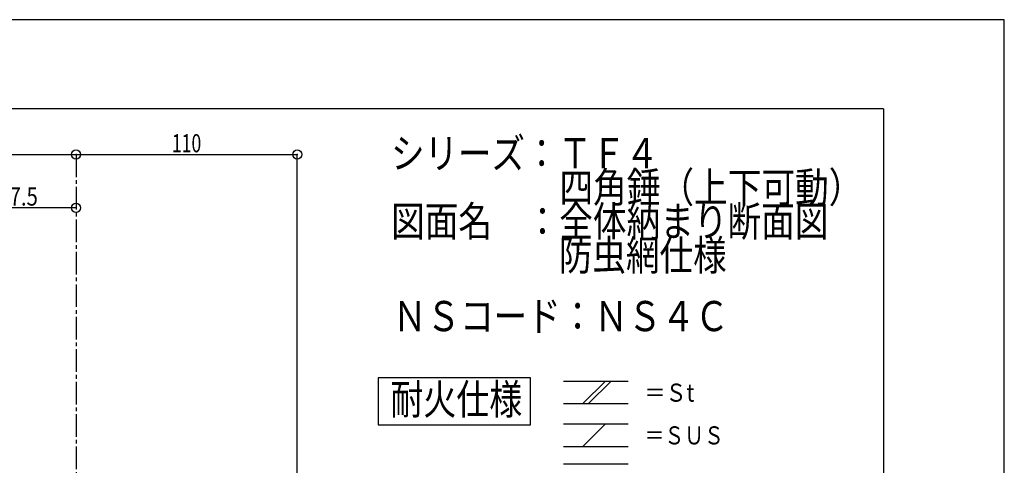
# Model space of a CAD drawing. Extents: x -210 to 210, y -148 to 148.
# Drawn here: x 47 to 210, y 75 to 148 of the extents above; entities that cross this region are included whole.
import ezdxf
from ezdxf.enums import TextEntityAlignment as Align

# ---------------------------------------------------------------- set-up
doc = ezdxf.new("R2010")
doc.units = 0
doc.header["$LTSCALE"] = 10
doc.header["$PDMODE"] = 32
doc.header["$PDSIZE"] = 1.5
doc.linetypes.add('DASHDOT', pattern=[0.5375, 0.375, -0.05, 0.0625, -0.05])
for name, color, linetype in [('St', 127, 'CONTINUOUS'), ('型材断面', 47, 'CONTINUOUS'), ('寸法', 80, 'CONTINUOUS'), ('文字', 79, 'CONTINUOUS'), ('通り芯', 15, 'CONTINUOUS')]:
    doc.layers.add(name, color=color, linetype=linetype)
doc.styles.add('TextStyle03', font='MONOTXT', dxfattribs={"height": 1, "bigfont": 'BIGFONT'})

# ---------------------------------------------------------------- blocks, each defined once
blk = doc.blocks.new('*GRP_0001')
at = {"layer": '型材断面', "linetype": 'CONTINUOUS'}
for q in [(-190, 133.75), (190, -133.25)]:
    blk.add_line((190, 133.75), q, dxfattribs=at)
blk = doc.blocks.new('*DIM_0025')
at = {"layer": '寸法', "linetype": 'CONTINUOUS'}
blk.add_line((-108.191925, 126.18171), (56.12521, 126.18171), dxfattribs=at)
at = {"layer": '寸法'}
blk.add_point((56.12521, 126.18171), dxfattribs=at)
blk = doc.blocks.new('*DIM_0026')
at = {"layer": '寸法', "linetype": 'CONTINUOUS'}
for p in [(36.957078, -66.915665), (56.12521, 117.351607)]:
    blk.add_line(p, (36.957078, 117.351607), dxfattribs=at)
at = {"layer": '寸法'}
for p in [(36.957078, 117.351607), (56.12521, 117.351607)]:
    blk.add_point(p, dxfattribs=at)
at = {"layer": '寸法', "linetype": 'CONTINUOUS', "style": 'TextStyle03'}
blk.add_text('57.5', height=3, dxfattribs=at).set_placement((43.24375, 117.725), (49.80625, 117.725), align=Align.FIT)
blk = doc.blocks.new('*DIM_0033')
at = {"layer": '寸法', "linetype": 'CONTINUOUS'}
for p in [(56.12521, 126.18171), (92.791878, -11.229895)]:
    blk.add_line(p, (92.791878, 126.18171), dxfattribs=at)
at = {"layer": '寸法'}
for p in [(56.12521, 126.18171), (92.791878, 126.18171)]:
    blk.add_point(p, dxfattribs=at)
at = {"layer": '寸法', "linetype": 'CONTINUOUS', "style": 'TextStyle03'}
blk.add_text('110', height=3, dxfattribs=at).set_placement((72.0125, 126.55), (76.8875, 126.55), align=Align.FIT)

msp = doc.modelspace()

# ---------------------------------------------------------------- linework, layer by layer
at = {"layer": 'St', "linetype": 'CONTINUOUS'}
for p, q in [((136.90715, 88.66562), (147.66137, 88.66562)), ((140.157275, 84.932287), (143.890608, 88.66562)), ((141.100085, 84.932287), (144.833418, 88.66562)), ((136.90715, 84.932287), (147.66137, 84.932287)), ((136.90715, 81.561147), (147.66137, 81.561147)), ((140.157275, 77.827815), (143.890608, 81.561147)), ((136.90715, 77.827815), (147.66137, 77.827815)), ((136.90715, 74.986027), (147.66137, 74.986027))]:
    msp.add_line(p, q, dxfattribs=at)
msp.add_lwpolyline([(131.461873, 89.22682), (106.220097, 89.22682), (106.220097, 81.42583), (131.461873, 81.42583)], close=True, dxfattribs=at)
at = {"layer": '型材断面', "linetype": 'DASHDOT'}
msp.add_line((56.12521, 126.18171), (56.12521, -75.915662), dxfattribs=at)
at = {"layer": '通り芯', "linetype": 'CONTINUOUS'}
msp.add_lwpolyline([(-210, -148.5), (210, -148.5), (210, 148.5), (-210, 148.5)], close=True, dxfattribs=at)

# ---------------------------------------------------------------- block references
at = {"layer": '型材断面', "linetype": 'CONTINUOUS'}
msp.add_blockref('*GRP_0001', (0, 0), dxfattribs=at)
at = {"layer": '寸法', "linetype": 'CONTINUOUS'}
for name in ['*DIM_0025', '*DIM_0033', '*DIM_0026']:
    msp.add_blockref(name, (0, 0), dxfattribs=at)

# ---------------------------------------------------------------- texts
at = {"layer": '文字', "linetype": 'CONTINUOUS', "style": 'TextStyle03'}
for s, height, p, p2 in [('シリーズ：ＴＦ４', 5, (108.35, 123.875), (152.725, 123.875)), ('\u3000\u3000\u3000\u3000\u3000四角錘（上下可動）', 5, (108.35, 118.25), (186.475, 118.25)), ('図面名\u3000：全体納まり断面図', 5, (108.35, 112.625), (180.85, 112.625)), ('\u3000\u3000\u3000\u3000\u3000防虫網仕様', 5, (108.35, 107), (163.975, 107)), ('ＮＳコード：ＮＳ４Ｃ', 5, (108.675, 96.925), (164.3, 96.925)), ('耐火仕様', 5, (108.225, 83.15), (130.1, 83.15)), ('＝Ｓt', 3, (150.375, 85.25), (158.625, 85.25)), ('＝ＳＵＳ', 3, (150.375, 78.175), (163.5, 78.175))]:
    msp.add_text(s, height=height, dxfattribs=at).set_placement(p, p2, align=Align.FIT)

doc.saveas('drawing.dxf')
